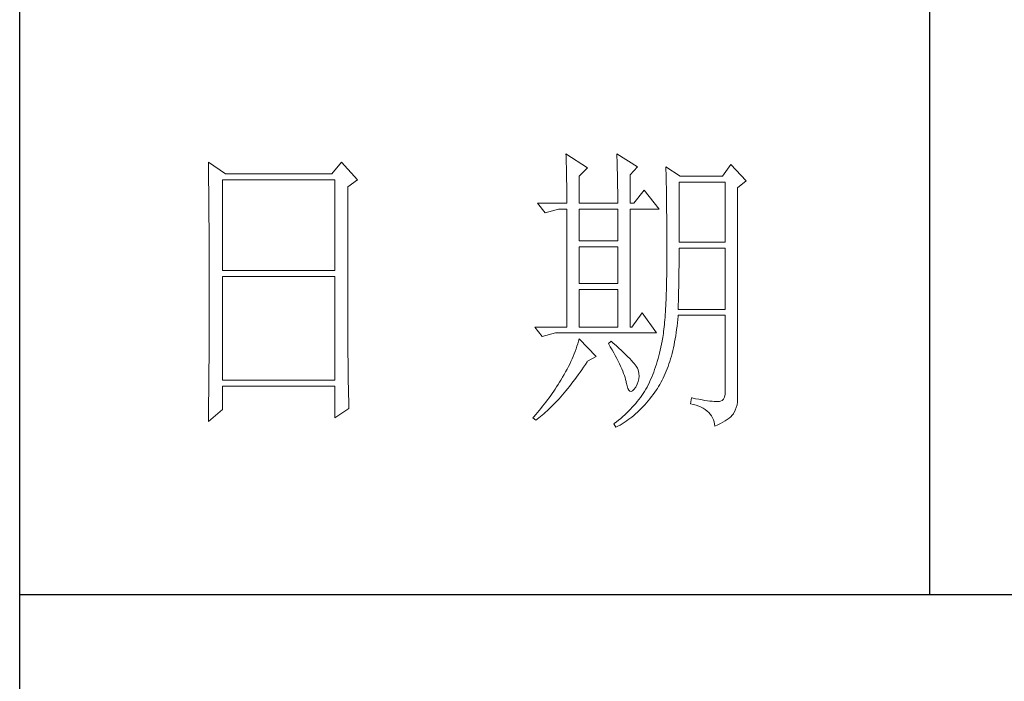
# Model space of a CAD drawing. Units: millimetres. Extents: x -39 to 20875, y -7782 to 6165.
# Drawn here: x 11606 to 11703, y -1666 to -1601 of the extents above; entities that cross this region are included whole.
import ezdxf

# ---------------------------------------------------------------- set-up
doc = ezdxf.new("R2010")
doc.units = ezdxf.units.MM
doc.layers.add('轮廓线', color=7, linetype='Continuous', lineweight=25)

msp = doc.modelspace()

# ---------------------------------------------------------------- linework, layer by layer
for p, q in [((11606.41, -2534.299), (11606.41, -874.18)), ((11695.644, -1538.366), (11695.644, -1657.67)), ((11606.41, -1657.67), (11814.64, -1657.67))]:
    msp.add_line(p, q)
at = {"layer": '轮廓线', "color": 7, "lineweight": 0}
for p, q in [((11659.977, -1614.422), (11659.988, -1614.658)), ((11662.104, -1615.811), (11659.977, -1614.422)), ((11664.973, -1614.422), (11664.982, -1614.749)), ((11667.007, -1615.695), (11664.973, -1614.422)), ((11624.915, -1615.232), (11624.922, -1615.867)), ((11626.58, -1616.389), (11624.915, -1615.232)), ((11637.958, -1615.232), (11637.033, -1616.389)), ((11639.532, -1616.968), (11637.958, -1615.232)), ((11659.988, -1614.658), (11659.997, -1614.9)), ((11659.997, -1614.9), (11660.006, -1615.15)), ((11660.006, -1615.15), (11660.016, -1615.404)), ((11660.016, -1615.404), (11660.023, -1615.667)), ((11664.982, -1614.749), (11664.993, -1615.07)), ((11664.993, -1615.07), (11665.002, -1615.385)), ((11665.002, -1615.385), (11665.01, -1615.697)), ((11676.166, -1615.464), (11675.334, -1616.621)), ((11677.646, -1617.084), (11676.166, -1615.464)), ((11624.922, -1615.867), (11624.926, -1616.182)), ((11624.926, -1616.182), (11624.934, -1616.809)), ((11637.033, -1616.389), (11626.58, -1616.389)), ((11660.023, -1615.667), (11660.031, -1615.934)), ((11660.031, -1615.934), (11660.036, -1616.21)), ((11660.036, -1616.21), (11660.044, -1616.49)), ((11661.272, -1616.621), (11662.104, -1615.811)), ((11665.01, -1615.697), (11665.019, -1616.005)), ((11665.019, -1616.005), (11665.027, -1616.305)), ((11665.027, -1616.305), (11665.032, -1616.602)), ((11666.268, -1616.505), (11667.007, -1615.695)), ((11669.782, -1615.695), (11669.789, -1615.887)), ((11671.17, -1616.621), (11669.782, -1615.695)), ((11669.789, -1615.887), (11669.795, -1616.085)), ((11669.795, -1616.085), (11669.801, -1616.291)), ((11669.801, -1616.291), (11669.806, -1616.503)), ((11624.934, -1616.809), (11624.937, -1617.121)), ((11624.937, -1617.121), (11624.941, -1617.431)), ((11624.941, -1617.431), (11624.945, -1617.739)), ((11626.302, -1625.876), (11626.302, -1616.968)), ((11626.302, -1616.968), (11637.311, -1616.968)), ((11637.311, -1616.968), (11637.311, -1625.876)), ((11638.606, -1617.662), (11639.532, -1616.968)), ((11660.044, -1616.49), (11660.049, -1616.78)), ((11660.049, -1616.78), (11660.053, -1617.073)), ((11660.053, -1617.073), (11660.057, -1617.373)), ((11660.057, -1617.373), (11660.061, -1617.681)), ((11661.272, -1619.282), (11661.272, -1616.621)), ((11665.032, -1616.602), (11665.04, -1616.895)), ((11665.04, -1616.895), (11665.043, -1617.183)), ((11665.043, -1617.183), (11665.049, -1617.464)), ((11666.268, -1619.282), (11666.268, -1616.505)), ((11669.806, -1616.503), (11669.81, -1616.722)), ((11669.81, -1616.722), (11669.816, -1616.946)), ((11669.816, -1616.946), (11669.819, -1617.177)), ((11669.819, -1617.177), (11669.825, -1617.414)), ((11669.825, -1617.414), (11669.829, -1617.659)), ((11671.077, -1623.099), (11671.077, -1617.199)), ((11671.077, -1617.199), (11675.61, -1617.199)), ((11675.334, -1616.621), (11671.17, -1616.621)), ((11675.61, -1617.199), (11675.61, -1623.099)), ((11676.814, -1617.778), (11677.646, -1617.084)), ((11624.945, -1617.739), (11624.952, -1618.351)), ((11624.952, -1618.351), (11624.954, -1618.655)), ((11638.606, -1633.695), (11638.606, -1617.662)), ((11660.061, -1617.681), (11660.064, -1617.994)), ((11660.064, -1617.994), (11660.066, -1618.315)), ((11660.066, -1618.315), (11660.068, -1618.642)), ((11665.049, -1617.464), (11665.053, -1617.743)), ((11665.053, -1617.743), (11665.057, -1618.015)), ((11665.057, -1618.015), (11665.06, -1618.282)), ((11665.06, -1618.282), (11665.062, -1618.545)), ((11667.654, -1618.009), (11666.637, -1619.282)), ((11669.134, -1619.861), (11667.654, -1618.009)), ((11669.829, -1617.659), (11669.834, -1617.909)), ((11669.834, -1617.909), (11669.838, -1618.164)), ((11669.838, -1618.164), (11669.842, -1618.427)), ((11676.814, -1638.602), (11676.814, -1617.778)), ((11624.954, -1618.655), (11624.958, -1618.957)), ((11624.958, -1618.957), (11624.962, -1619.258)), ((11624.962, -1619.258), (11624.963, -1619.558)), ((11657.201, -1619.282), (11657.94, -1620.208)), ((11657.201, -1619.282), (11660.07, -1619.282)), ((11660.068, -1618.642), (11660.068, -1618.974)), ((11660.068, -1618.974), (11660.07, -1619.282)), ((11661.272, -1619.282), (11665.064, -1619.282)), ((11665.062, -1618.545), (11665.064, -1618.804)), ((11665.064, -1618.804), (11665.064, -1619.282)), ((11666.268, -1619.282), (11666.637, -1619.282)), ((11669.842, -1618.427), (11669.845, -1618.698)), ((11669.845, -1618.698), (11669.847, -1618.974)), ((11669.847, -1618.974), (11669.851, -1619.256)), ((11669.851, -1619.256), (11669.855, -1619.545)), ((11624.963, -1619.558), (11624.967, -1619.857)), ((11624.967, -1619.857), (11624.969, -1620.154)), ((11624.969, -1620.154), (11624.973, -1620.449)), ((11657.94, -1620.208), (11659.236, -1619.861)), ((11659.236, -1619.861), (11660.07, -1619.861)), ((11660.07, -1619.861), (11660.07, -1631.43)), ((11661.272, -1622.983), (11661.272, -1619.861)), ((11661.272, -1619.861), (11665.064, -1619.861)), ((11665.064, -1619.861), (11665.064, -1622.983)), ((11666.268, -1631.43), (11666.268, -1619.861)), ((11666.268, -1619.861), (11669.134, -1619.861)), ((11669.855, -1619.545), (11669.857, -1619.84)), ((11669.857, -1619.84), (11669.86, -1620.143)), ((11669.86, -1620.143), (11669.862, -1620.45)), ((11624.973, -1620.449), (11624.975, -1620.743)), ((11624.975, -1620.743), (11624.976, -1621.036)), ((11624.976, -1621.036), (11624.978, -1621.328)), ((11669.862, -1620.45), (11669.864, -1620.764)), ((11669.864, -1620.764), (11669.866, -1621.087)), ((11669.866, -1621.087), (11669.868, -1621.413)), ((11624.978, -1621.328), (11624.982, -1621.617)), ((11624.982, -1621.617), (11624.984, -1621.906)), ((11624.984, -1621.906), (11624.986, -1622.194)), ((11624.986, -1622.194), (11624.988, -1622.479)), ((11669.868, -1621.413), (11669.87, -1621.748)), ((11669.87, -1621.748), (11669.872, -1622.087)), ((11669.872, -1622.087), (11669.872, -1622.434)), ((11624.988, -1622.479), (11624.99, -1622.763)), ((11624.99, -1622.763), (11624.993, -1623.326)), ((11665.064, -1622.983), (11661.272, -1622.983)), ((11669.872, -1622.434), (11669.873, -1622.787)), ((11669.873, -1622.787), (11669.873, -1623.147)), ((11669.873, -1623.147), (11669.875, -1623.513)), ((11675.61, -1623.099), (11671.077, -1623.099)), ((11624.993, -1623.326), (11624.995, -1623.606)), ((11624.995, -1623.606), (11624.995, -1623.884)), ((11624.995, -1623.884), (11624.997, -1624.162)), ((11624.997, -1624.162), (11624.999, -1624.439)), ((11661.272, -1627.149), (11661.272, -1623.562)), ((11661.272, -1623.562), (11665.064, -1623.562)), ((11665.064, -1623.562), (11665.064, -1627.149)), ((11669.875, -1623.513), (11669.875, -1624.888)), ((11671.077, -1624.289), (11671.077, -1623.677)), ((11671.077, -1623.677), (11675.61, -1623.677)), ((11675.61, -1623.677), (11675.61, -1629.694)), ((11624.999, -1624.439), (11625.001, -1624.713)), ((11625.001, -1624.713), (11625.001, -1624.986)), ((11625.001, -1624.986), (11625.003, -1625.256)), ((11669.875, -1624.888), (11669.873, -1625.28)), ((11671.073, -1625.219), (11671.075, -1624.913)), ((11671.075, -1624.603), (11671.077, -1624.289)), ((11671.075, -1624.913), (11671.075, -1624.603)), ((11625.003, -1625.256), (11625.003, -1625.527)), ((11625.003, -1625.527), (11625.004, -1625.795)), ((11625.004, -1625.795), (11625.004, -1626.329)), ((11637.311, -1625.876), (11626.302, -1625.876)), ((11669.866, -1626.042), (11669.862, -1626.409)), ((11669.87, -1625.665), (11669.866, -1626.042)), ((11669.873, -1625.28), (11669.87, -1625.665)), ((11671.06, -1626.413), (11671.064, -1626.12)), ((11671.064, -1626.12), (11671.068, -1625.823)), ((11671.068, -1625.823), (11671.07, -1625.523)), ((11671.07, -1625.523), (11671.073, -1625.219)), ((11625.004, -1626.329), (11625.006, -1626.592)), ((11625.006, -1626.592), (11625.006, -1629.28)), ((11626.302, -1636.635), (11626.302, -1626.454)), ((11626.302, -1626.454), (11637.311, -1626.454)), ((11637.311, -1626.454), (11637.311, -1636.635)), ((11669.855, -1626.77), (11669.849, -1627.122)), ((11669.862, -1626.409), (11669.855, -1626.77)), ((11671.047, -1627.277), (11671.053, -1626.992)), ((11671.053, -1626.992), (11671.057, -1626.704)), ((11671.057, -1626.704), (11671.06, -1626.413)), ((11665.064, -1627.149), (11661.272, -1627.149)), ((11661.272, -1631.43), (11661.272, -1627.727)), ((11661.272, -1627.727), (11665.064, -1627.727)), ((11665.064, -1627.727), (11665.064, -1631.43)), ((11669.83, -1627.8), (11669.821, -1628.128)), ((11669.84, -1627.466), (11669.83, -1627.8)), ((11669.849, -1627.122), (11669.84, -1627.466)), ((11671.03, -1628.112), (11671.036, -1627.835)), ((11671.036, -1627.835), (11671.042, -1627.557)), ((11671.042, -1627.557), (11671.047, -1627.277)), ((11669.797, -1628.757), (11669.784, -1629.061)), ((11669.81, -1628.447), (11669.797, -1628.757)), ((11669.821, -1628.128), (11669.81, -1628.447)), ((11671.002, -1629.179), (11671.01, -1628.916)), ((11671.01, -1628.916), (11671.017, -1628.651)), ((11671.017, -1628.651), (11671.025, -1628.382)), ((11671.025, -1628.382), (11671.03, -1628.112)), ((11625.006, -1629.28), (11625.004, -1629.549)), ((11625.004, -1629.549), (11625.004, -1630.088)), ((11669.735, -1629.92), (11669.718, -1630.191)), ((11669.752, -1629.642), (11669.735, -1629.92)), ((11669.769, -1629.354), (11669.752, -1629.642)), ((11669.784, -1629.061), (11669.769, -1629.354)), ((11670.986, -1629.694), (11670.993, -1629.438)), ((11675.61, -1629.694), (11670.986, -1629.694)), ((11670.993, -1629.438), (11671.002, -1629.179)), ((11625.003, -1630.631), (11625.001, -1630.905)), ((11625.001, -1630.905), (11625.001, -1631.182)), ((11625.004, -1630.088), (11625.003, -1630.359)), ((11625.003, -1630.359), (11625.003, -1630.631)), ((11667.47, -1630.041), (11666.453, -1631.43)), ((11668.858, -1632.008), (11667.47, -1630.041)), ((11669.657, -1630.952), (11669.635, -1631.189)), ((11669.679, -1630.706), (11669.657, -1630.952)), ((11669.698, -1630.452), (11669.679, -1630.706)), ((11669.718, -1630.191), (11669.698, -1630.452)), ((11670.917, -1631.015), (11670.95, -1630.685)), ((11670.95, -1630.685), (11670.978, -1630.349)), ((11670.978, -1630.349), (11670.986, -1630.273)), ((11670.986, -1630.273), (11675.61, -1630.273)), ((11675.61, -1630.273), (11675.61, -1637.676)), ((11625.001, -1631.182), (11624.997, -1631.734)), ((11624.997, -1631.734), (11624.997, -1632.012)), ((11656.923, -1631.43), (11657.664, -1632.355)), ((11656.923, -1631.43), (11660.07, -1631.43)), ((11661.272, -1631.43), (11665.064, -1631.43)), ((11666.268, -1631.43), (11666.453, -1631.43)), ((11669.562, -1631.852), (11669.536, -1632.057)), ((11669.588, -1631.639), (11669.562, -1631.852)), ((11669.612, -1631.419), (11669.588, -1631.639)), ((11669.635, -1631.189), (11669.612, -1631.419)), ((11670.795, -1631.973), (11670.84, -1631.659)), ((11670.84, -1631.659), (11670.879, -1631.34)), ((11670.879, -1631.34), (11670.917, -1631.015)), ((11624.991, -1632.856), (11624.988, -1633.423)), ((11624.995, -1632.292), (11624.991, -1632.856)), ((11624.997, -1632.012), (11624.995, -1632.292)), ((11657.664, -1632.355), (11658.959, -1632.008)), ((11658.959, -1632.008), (11668.858, -1632.008)), ((11661.208, -1632.829), (11661.137, -1633.072)), ((11661.272, -1632.587), (11661.208, -1632.829)), ((11662.936, -1634.322), (11661.272, -1632.587)), ((11664.416, -1632.818), (11664.14, -1633.05)), ((11664.62, -1632.997), (11664.416, -1632.818)), ((11669.412, -1632.818), (11669.356, -1633.113)), ((11669.418, -1632.794), (11669.412, -1632.818)), ((11669.448, -1632.62), (11669.418, -1632.794)), ((11669.478, -1632.441), (11669.448, -1632.62)), ((11669.508, -1632.253), (11669.478, -1632.441)), ((11669.536, -1632.057), (11669.508, -1632.253)), ((11670.586, -1633.169), (11670.644, -1632.878)), ((11670.644, -1632.878), (11670.698, -1632.583)), ((11670.698, -1632.583), (11670.749, -1632.281)), ((11670.749, -1632.281), (11670.795, -1631.973)), ((11624.986, -1633.708), (11624.982, -1634.283)), ((11624.988, -1633.423), (11624.986, -1633.708)), ((11638.608, -1634.005), (11638.606, -1633.695)), ((11660.889, -1633.811), (11660.794, -1634.057)), ((11660.979, -1633.563), (11660.889, -1633.811)), ((11661.061, -1633.318), (11660.979, -1633.563)), ((11661.137, -1633.072), (11661.061, -1633.318)), ((11664.14, -1633.05), (11664.325, -1633.358)), ((11664.325, -1633.358), (11664.502, -1633.658)), ((11664.502, -1633.658), (11664.666, -1633.951)), ((11664.902, -1633.251), (11664.62, -1632.997)), ((11665.167, -1633.494), (11664.902, -1633.251)), ((11665.415, -1633.723), (11665.167, -1633.494)), ((11665.644, -1633.942), (11665.415, -1633.723)), ((11669.233, -1633.692), (11669.166, -1633.975)), ((11669.297, -1633.404), (11669.233, -1633.692)), ((11669.356, -1633.113), (11669.297, -1633.404)), ((11670.392, -1634.009), (11670.459, -1633.735)), ((11670.459, -1633.735), (11670.525, -1633.455)), ((11670.525, -1633.455), (11670.586, -1633.169)), ((11624.98, -1634.573), (11624.978, -1634.864)), ((11624.982, -1634.283), (11624.98, -1634.573)), ((11638.608, -1634.313), (11638.608, -1634.005)), ((11638.61, -1634.617), (11638.608, -1634.313)), ((11638.611, -1634.92), (11638.61, -1634.617)), ((11660.469, -1634.808), (11660.348, -1635.06)), ((11660.585, -1634.558), (11660.469, -1634.808)), ((11660.691, -1634.308), (11660.585, -1634.558)), ((11660.794, -1634.057), (11660.691, -1634.308)), ((11662.067, -1634.839), (11662.104, -1634.785)), ((11662.104, -1634.785), (11662.936, -1634.322)), ((11664.666, -1633.951), (11664.823, -1634.233)), ((11664.823, -1634.233), (11664.969, -1634.507)), ((11664.969, -1634.507), (11665.105, -1634.774)), ((11665.105, -1634.774), (11665.23, -1635.03)), ((11665.859, -1634.149), (11665.644, -1633.942)), ((11666.055, -1634.345), (11665.859, -1634.149)), ((11666.234, -1634.528), (11666.055, -1634.345)), ((11666.397, -1634.699), (11666.234, -1634.528)), ((11666.54, -1634.858), (11666.397, -1634.699)), ((11668.942, -1634.8), (11668.86, -1635.069)), ((11669.021, -1634.53), (11668.942, -1634.8)), ((11669.095, -1634.253), (11669.021, -1634.53)), ((11669.166, -1633.975), (11669.095, -1634.253)), ((11670.084, -1635.048), (11670.166, -1634.797)), ((11670.166, -1634.797), (11670.245, -1634.541)), ((11670.245, -1634.541), (11670.319, -1634.278)), ((11670.319, -1634.278), (11670.392, -1634.009)), ((11624.971, -1635.741), (11624.967, -1636.038)), ((11624.975, -1635.155), (11624.971, -1635.741)), ((11624.978, -1634.864), (11624.975, -1635.155)), ((11638.615, -1635.22), (11638.611, -1634.92)), ((11638.617, -1635.517), (11638.615, -1635.22)), ((11638.621, -1635.812), (11638.617, -1635.517)), ((11660.089, -1635.565), (11659.949, -1635.821)), ((11660.221, -1635.312), (11660.089, -1635.565)), ((11660.348, -1635.06), (11660.221, -1635.312)), ((11661.361, -1635.868), (11661.537, -1635.618)), ((11661.537, -1635.618), (11661.714, -1635.364)), ((11661.714, -1635.364), (11661.889, -1635.104)), ((11661.889, -1635.104), (11662.067, -1634.839)), ((11665.23, -1635.03), (11665.348, -1635.28)), ((11665.348, -1635.28), (11665.452, -1635.519)), ((11665.452, -1635.519), (11665.549, -1635.75)), ((11665.549, -1635.75), (11665.635, -1635.972)), ((11666.669, -1635.006), (11666.54, -1634.858)), ((11666.779, -1635.142), (11666.669, -1635.006)), ((11666.872, -1635.265), (11666.779, -1635.142)), ((11666.949, -1635.379), (11666.872, -1635.265)), ((11667.007, -1635.478), (11666.949, -1635.379)), ((11667.029, -1635.53), (11667.007, -1635.478)), ((11667.106, -1635.76), (11667.029, -1635.53)), ((11667.147, -1636), (11667.106, -1635.76)), ((11668.683, -1635.592), (11668.589, -1635.847)), ((11668.774, -1635.332), (11668.683, -1635.592)), ((11668.86, -1635.069), (11668.774, -1635.332)), ((11669.72, -1635.998), (11669.817, -1635.771)), ((11669.817, -1635.771), (11669.909, -1635.536)), ((11669.909, -1635.536), (11669.998, -1635.295)), ((11669.998, -1635.295), (11670.084, -1635.048)), ((11624.965, -1636.332), (11624.958, -1636.93)), ((11624.967, -1636.038), (11624.965, -1636.332)), ((11637.311, -1636.635), (11626.302, -1636.635)), ((11638.625, -1636.105), (11638.621, -1635.812)), ((11638.628, -1636.394), (11638.625, -1636.105)), ((11638.632, -1636.681), (11638.628, -1636.394)), ((11638.638, -1636.965), (11638.632, -1636.681)), ((11659.476, -1636.627), (11659.342, -1636.849)), ((11659.607, -1636.403), (11659.476, -1636.627)), ((11659.65, -1636.332), (11659.607, -1636.403)), ((11659.803, -1636.077), (11659.65, -1636.332)), ((11659.949, -1635.821), (11659.803, -1636.077)), ((11660.667, -1636.814), (11660.841, -1636.584)), ((11660.841, -1636.584), (11661.014, -1636.351)), ((11661.014, -1636.351), (11661.188, -1636.112)), ((11661.188, -1636.112), (11661.361, -1635.868)), ((11665.635, -1635.972), (11665.71, -1636.187)), ((11665.71, -1636.187), (11665.777, -1636.392)), ((11665.777, -1636.392), (11665.833, -1636.588)), ((11665.833, -1636.588), (11665.878, -1636.775)), ((11667.059, -1636.771), (11667.124, -1636.504)), ((11667.124, -1636.504), (11667.154, -1636.248)), ((11667.154, -1636.248), (11667.147, -1636)), ((11668.285, -1636.59), (11668.177, -1636.831)), ((11668.392, -1636.347), (11668.285, -1636.59)), ((11668.492, -1636.099), (11668.392, -1636.347)), ((11668.589, -1635.847), (11668.492, -1636.099)), ((11669.3, -1636.859), (11669.411, -1636.653)), ((11669.411, -1636.653), (11669.519, -1636.441)), ((11669.519, -1636.441), (11669.621, -1636.222)), ((11669.621, -1636.222), (11669.72, -1635.998)), ((11624.956, -1637.228), (11624.948, -1637.833)), ((11624.958, -1636.93), (11624.956, -1637.228)), ((11626.302, -1639.528), (11626.302, -1637.213)), ((11626.302, -1637.213), (11637.311, -1637.213)), ((11637.311, -1637.213), (11637.311, -1640.337)), ((11638.643, -1637.247), (11638.638, -1636.965)), ((11638.649, -1637.527), (11638.643, -1637.247)), ((11638.654, -1637.805), (11638.649, -1637.527)), ((11658.926, -1637.508), (11658.782, -1637.725)), ((11659.068, -1637.29), (11658.926, -1637.508)), ((11659.206, -1637.07), (11659.068, -1637.29)), ((11659.342, -1636.849), (11659.206, -1637.07)), ((11659.81, -1637.883), (11659.98, -1637.68)), ((11659.98, -1637.68), (11660.152, -1637.471)), ((11660.152, -1637.471), (11660.322, -1637.256)), ((11660.322, -1637.256), (11660.495, -1637.038)), ((11660.495, -1637.038), (11660.667, -1636.814)), ((11665.878, -1636.775), (11665.896, -1636.866)), ((11665.896, -1636.866), (11665.971, -1637.2)), ((11665.971, -1637.2), (11666.057, -1637.456)), ((11666.057, -1637.456), (11666.154, -1637.633)), ((11666.154, -1637.633), (11666.262, -1637.732)), ((11666.382, -1637.755), (11666.514, -1637.697)), ((11666.514, -1637.697), (11666.656, -1637.562)), ((11666.656, -1637.562), (11666.809, -1637.35)), ((11666.809, -1637.35), (11666.822, -1637.329)), ((11666.822, -1637.329), (11666.958, -1637.045)), ((11666.958, -1637.045), (11667.059, -1636.771)), ((11667.813, -1637.534), (11667.688, -1637.738)), ((11667.932, -1637.329), (11667.813, -1637.534)), ((11667.947, -1637.299), (11667.932, -1637.329)), ((11668.065, -1637.066), (11667.947, -1637.299)), ((11668.177, -1636.831), (11668.065, -1637.066)), ((11668.7, -1637.814), (11668.856, -1637.585)), ((11668.856, -1637.585), (11668.95, -1637.445)), ((11668.95, -1637.445), (11669.071, -1637.256)), ((11669.071, -1637.256), (11669.188, -1637.06)), ((11669.188, -1637.06), (11669.3, -1636.859)), ((11675.61, -1637.676), (11675.592, -1638.023)), ((11624.943, -1638.439), (11624.939, -1638.746)), ((11624.947, -1638.135), (11624.943, -1638.439)), ((11624.948, -1637.833), (11624.947, -1638.135)), ((11638.66, -1638.079), (11638.654, -1637.805)), ((11638.675, -1638.621), (11638.66, -1638.079)), ((11638.69, -1639.151), (11638.675, -1638.621)), ((11658.177, -1638.578), (11658.021, -1638.788)), ((11658.332, -1638.367), (11658.177, -1638.578)), ((11658.485, -1638.154), (11658.332, -1638.367)), ((11658.635, -1637.939), (11658.485, -1638.154)), ((11658.782, -1637.725), (11658.635, -1637.939)), ((11658.971, -1638.826), (11659.139, -1638.647)), ((11659.139, -1638.647), (11659.305, -1638.464)), ((11659.305, -1638.464), (11659.473, -1638.275)), ((11659.473, -1638.275), (11659.642, -1638.081)), ((11659.642, -1638.081), (11659.81, -1637.883)), ((11666.262, -1637.732), (11666.382, -1637.755)), ((11667.134, -1638.533), (11666.981, -1638.727)), ((11667.281, -1638.337), (11667.134, -1638.533)), ((11667.421, -1638.139), (11667.281, -1638.337)), ((11667.557, -1637.939), (11667.421, -1638.139)), ((11667.688, -1637.738), (11667.557, -1637.939)), ((11667.876, -1638.871), (11668.044, -1638.671)), ((11668.044, -1638.671), (11668.212, -1638.466)), ((11668.212, -1638.466), (11668.377, -1638.255)), ((11668.377, -1638.255), (11668.539, -1638.036)), ((11668.539, -1638.036), (11668.7, -1637.814)), ((11672.281, -1638.37), (11672.188, -1638.949)), ((11672.352, -1638.385), (11672.281, -1638.37)), ((11672.701, -1638.456), (11672.352, -1638.385)), ((11673.027, -1638.52), (11672.701, -1638.456)), ((11673.33, -1638.574), (11673.027, -1638.52)), ((11673.612, -1638.621), (11673.33, -1638.574)), ((11673.871, -1638.66), (11673.612, -1638.621)), ((11674.108, -1638.691), (11673.871, -1638.66)), ((11675.314, -1638.643), (11675.147, -1638.71)), ((11675.444, -1638.505), (11675.314, -1638.643)), ((11675.538, -1638.3), (11675.444, -1638.505)), ((11675.592, -1638.023), (11675.538, -1638.3)), ((11676.803, -1638.807), (11676.814, -1638.602)), ((11624.915, -1640.685), (11626.302, -1639.528)), ((11624.939, -1638.746), (11624.928, -1639.669)), ((11637.311, -1640.337), (11638.699, -1639.412)), ((11638.699, -1639.412), (11638.69, -1639.151)), ((11657.364, -1639.615), (11657.192, -1639.819)), ((11657.532, -1639.41), (11657.364, -1639.615)), ((11657.698, -1639.205), (11657.532, -1639.41)), ((11657.86, -1638.997), (11657.698, -1639.205)), ((11658.021, -1638.788), (11657.86, -1638.997)), ((11657.983, -1639.789), (11658.146, -1639.641)), ((11658.146, -1639.641), (11658.31, -1639.488)), ((11658.31, -1639.488), (11658.474, -1639.33)), ((11658.474, -1639.33), (11658.638, -1639.167)), ((11658.638, -1639.167), (11658.805, -1638.997)), ((11658.805, -1638.997), (11658.971, -1638.826)), ((11666.313, -1639.483), (11666.133, -1639.667)), ((11666.488, -1639.296), (11666.313, -1639.483)), ((11666.658, -1639.109), (11666.488, -1639.296)), ((11666.822, -1638.919), (11666.658, -1639.109)), ((11666.981, -1638.727), (11666.822, -1638.919)), ((11666.999, -1639.781), (11667.178, -1639.61)), ((11667.178, -1639.61), (11667.358, -1639.434)), ((11667.358, -1639.434), (11667.533, -1639.253)), ((11667.533, -1639.253), (11667.705, -1639.065)), ((11667.705, -1639.065), (11667.876, -1638.871)), ((11672.188, -1638.949), (11672.477, -1639.018)), ((11672.477, -1639.018), (11672.747, -1639.096)), ((11672.747, -1639.096), (11672.999, -1639.188)), ((11672.999, -1639.188), (11673.233, -1639.289)), ((11673.233, -1639.289), (11673.449, -1639.402)), ((11673.449, -1639.402), (11673.645, -1639.528)), ((11673.645, -1639.528), (11673.824, -1639.666)), ((11674.321, -1638.716), (11674.108, -1638.691)), ((11674.513, -1638.732), (11674.321, -1638.716)), ((11674.683, -1638.74), (11674.513, -1638.732)), ((11674.828, -1638.74), (11674.683, -1638.74)), ((11674.953, -1638.732), (11674.828, -1638.74)), ((11675.056, -1638.718), (11674.953, -1638.732)), ((11675.147, -1638.71), (11675.056, -1638.718)), ((11676.443, -1639.875), (11676.581, -1639.593)), ((11676.581, -1639.593), (11676.685, -1639.322)), ((11676.685, -1639.322), (11676.76, -1639.059)), ((11676.76, -1639.059), (11676.803, -1638.807)), ((11624.92, -1640.293), (11624.915, -1640.604)), ((11624.915, -1640.604), (11624.915, -1640.685)), ((11624.928, -1639.669), (11624.92, -1640.293)), ((11656.843, -1640.222), (11656.739, -1640.337)), ((11656.739, -1640.337), (11657.017, -1640.569)), ((11657.019, -1640.02), (11656.843, -1640.222)), ((11657.017, -1640.569), (11657.175, -1640.451)), ((11657.192, -1639.819), (11657.019, -1640.02)), ((11657.175, -1640.451), (11657.336, -1640.33)), ((11657.336, -1640.33), (11657.496, -1640.201)), ((11657.496, -1640.201), (11657.659, -1640.069)), ((11657.659, -1640.069), (11657.819, -1639.931)), ((11657.819, -1639.931), (11657.983, -1639.789)), ((11665.144, -1640.56), (11664.93, -1640.733)), ((11665.353, -1640.386), (11665.144, -1640.56)), ((11665.557, -1640.209), (11665.353, -1640.386)), ((11665.755, -1640.03), (11665.557, -1640.209)), ((11665.947, -1639.85), (11665.755, -1640.03)), ((11665.876, -1640.677), (11666.068, -1640.543)), ((11666.133, -1639.667), (11665.947, -1639.85)), ((11666.068, -1640.543), (11666.258, -1640.403)), ((11666.258, -1640.403), (11666.447, -1640.255)), ((11666.447, -1640.255), (11666.634, -1640.102)), ((11666.634, -1640.102), (11666.818, -1639.946)), ((11666.818, -1639.946), (11666.999, -1639.781)), ((11673.824, -1639.666), (11673.985, -1639.813)), ((11673.985, -1639.813), (11674.127, -1639.972)), ((11674.127, -1639.972), (11674.252, -1640.143)), ((11674.252, -1640.143), (11674.356, -1640.326)), ((11674.356, -1640.326), (11674.444, -1640.52)), ((11674.444, -1640.52), (11674.513, -1640.726)), ((11675.607, -1640.634), (11675.808, -1640.5)), ((11675.808, -1640.5), (11675.989, -1640.362)), ((11675.989, -1640.362), (11676.148, -1640.222)), ((11676.148, -1640.222), (11676.286, -1640.078)), ((11676.286, -1640.078), (11676.403, -1639.932)), ((11676.403, -1639.932), (11676.443, -1639.875)), ((11664.711, -1640.905), (11664.694, -1640.916)), ((11664.694, -1640.916), (11664.879, -1641.263)), ((11664.93, -1640.733), (11664.711, -1640.905)), ((11664.879, -1641.263), (11665.083, -1641.159)), ((11665.083, -1641.159), (11665.284, -1641.047)), ((11665.284, -1641.047), (11665.484, -1640.929)), ((11665.484, -1640.929), (11665.682, -1640.806)), ((11665.682, -1640.806), (11665.876, -1640.677)), ((11674.513, -1640.726), (11674.563, -1640.942)), ((11674.563, -1640.942), (11674.593, -1641.147)), ((11674.593, -1641.147), (11674.879, -1641.022)), ((11674.879, -1641.022), (11675.142, -1640.895)), ((11675.142, -1640.895), (11675.384, -1640.767)), ((11675.384, -1640.767), (11675.607, -1640.634))]:
    msp.add_line(p, q, dxfattribs=at)

doc.saveas('drawing.dxf')
